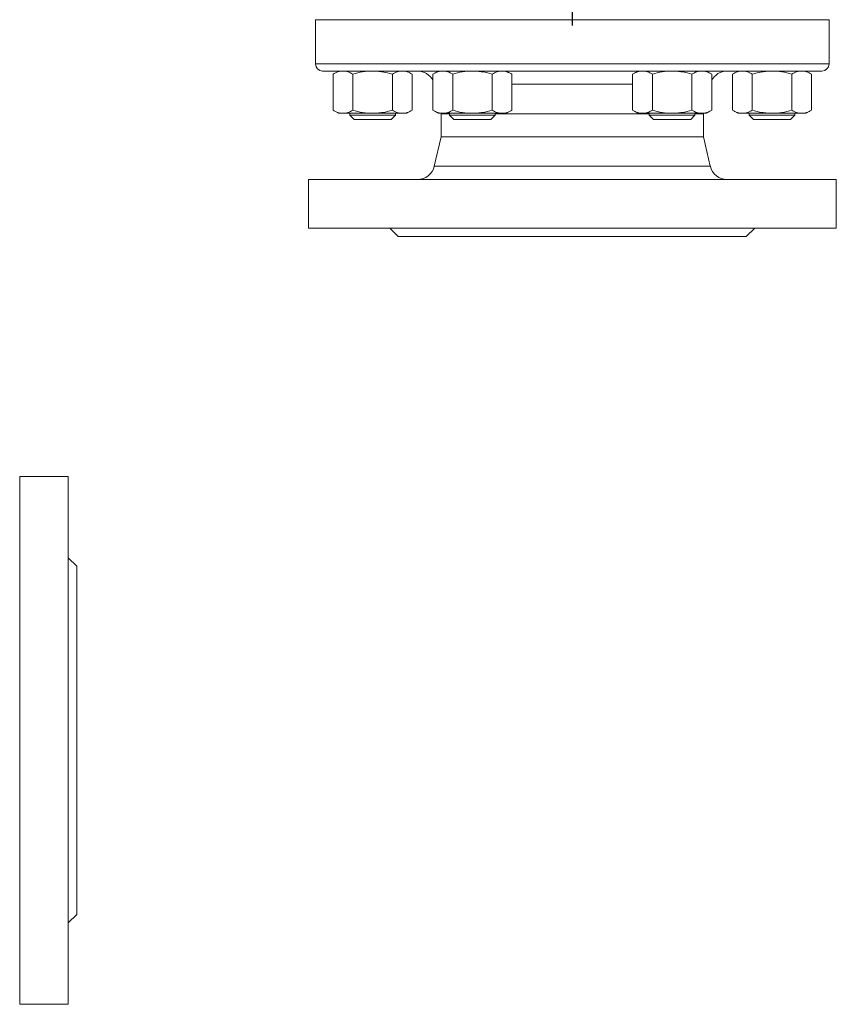
# Model space of a CAD drawing. Units: millimetres. Extents: x 0 to 836, y -192 to 705.
# Drawn here: x 547 to 836, y -189 to 156 of the extents above; entities that cross this region are included whole.
import ezdxf

# ---------------------------------------------------------------- set-up
doc = ezdxf.new("R2010")
doc.units = ezdxf.units.MM
doc.layers.add('1', color=179, linetype='Continuous')
doc.layers.add('SLD-0_0', color=179, linetype='Continuous')

# ---------------------------------------------------------------- blocks, each defined once
blk = doc.blocks.new('SW_CENTERMARKSYMBOL_64')
at = {"layer": '1'}
for p, q in [((0, 5), (0, 95)), ((-5, 0), (-95, 0)), ((0, 0), (-2.5, 0)), ((0, 0), (0, 2.5)), ((0, 0), (0, -2.5)), ((0, 0), (2.5, 0)), ((5, 0), (95, 0)), ((0, -5), (0, -95))]:
    blk.add_line(p, q, dxfattribs=at)

msp = doc.modelspace()

# ---------------------------------------------------------------- linework, layer by layer
at = {"layer": 'SLD-0_0', "color": 179, "linetype": 'Continuous', "lineweight": 15}
for p, q in [((650.94, 155.57), (650.94, 140.07)), ((650.94, 155.57), (740.94, 155.57)), ((740.94, 155.57), (830.94, 155.57)), ((830.94, 140.07), (830.94, 155.57)), ((740.94, 137.57), (653.44, 137.57)), ((658.94, 137.57), (657.09, 136.5)), ((657.09, 136.5), (657.09, 123.84)), ((664.02, 136.5), (664.02, 123.84)), ((677.87, 136.5), (677.87, 123.84)), ((684.8, 136.5), (682.94, 137.57)), ((684.8, 136.5), (684.8, 123.84)), ((693.94, 137.57), (692.09, 136.5)), ((692.09, 136.5), (692.09, 123.84)), ((699.02, 136.5), (699.02, 123.84)), ((712.87, 136.5), (712.87, 123.84)), ((719.8, 136.5), (717.94, 137.57)), ((719.8, 136.5), (719.8, 123.84)), ((828.44, 137.57), (740.94, 137.57)), ((763.94, 137.57), (762.09, 136.5)), ((762.09, 136.5), (762.09, 123.84)), ((769.02, 136.5), (769.02, 123.84)), ((782.87, 136.5), (782.87, 123.84)), ((789.8, 136.5), (787.94, 137.57)), ((789.8, 136.5), (789.8, 123.84)), ((798.94, 137.57), (797.09, 136.5)), ((797.09, 136.5), (797.09, 123.84)), ((804.02, 136.5), (804.02, 123.84)), ((817.87, 136.5), (817.87, 123.84)), ((824.8, 136.5), (822.94, 137.57)), ((824.8, 136.5), (824.8, 123.84)), ((657.09, 123.84), (658.94, 122.77)), ((658.94, 122.77), (660.55, 122.77)), ((660.55, 122.77), (670.94, 122.77)), ((662.94, 122.77), (662.94, 122.07)), ((662.94, 122.07), (664.44, 120.57)), ((662.94, 122.07), (678.94, 122.07)), ((670.94, 122.77), (681.34, 122.77)), ((677.44, 120.57), (678.94, 122.07)), ((678.94, 122.07), (678.94, 122.77)), ((681.34, 122.77), (682.94, 122.77)), ((682.94, 122.77), (684.8, 123.84)), ((692.09, 123.84), (693.94, 122.77)), ((693.94, 122.77), (695.55, 122.77)), ((694.9, 122.77), (694.94, 122.57)), ((694.94, 122.57), (694.94, 114.57)), ((694.94, 122.57), (697.94, 122.57)), ((695.55, 122.77), (705.94, 122.77)), ((697.94, 122.77), (697.94, 122.07)), ((697.94, 122.07), (699.44, 120.57)), ((697.94, 122.07), (713.94, 122.07)), ((705.94, 122.77), (716.34, 122.77)), ((712.44, 120.57), (713.94, 122.07)), ((713.94, 122.07), (713.94, 122.77)), ((713.94, 122.57), (767.94, 122.57)), ((716.34, 122.77), (717.94, 122.77)), ((717.94, 122.77), (719.8, 123.84)), ((762.09, 123.84), (763.94, 122.77)), ((765.55, 122.77), (763.94, 122.77)), ((765.55, 122.77), (775.94, 122.77)), ((767.94, 122.77), (767.94, 122.07)), ((767.94, 122.07), (769.44, 120.57)), ((767.94, 122.07), (771.94, 122.07)), ((771.94, 122.07), (783.94, 122.07)), ((775.94, 122.77), (786.34, 122.77)), ((782.44, 120.57), (783.94, 122.07)), ((783.94, 122.07), (783.94, 122.77)), ((783.94, 122.57), (786.94, 122.57)), ((786.34, 122.77), (787.94, 122.77)), ((786.94, 122.57), (786.99, 122.77)), ((786.94, 114.57), (786.94, 122.57)), ((787.94, 122.77), (789.8, 123.84)), ((797.09, 123.84), (798.94, 122.77)), ((798.94, 122.77), (800.55, 122.77)), ((810.94, 122.77), (800.55, 122.77)), ((802.94, 122.77), (802.94, 122.07)), ((802.94, 122.07), (804.44, 120.57)), ((802.94, 122.07), (814.94, 122.07)), ((810.94, 122.77), (821.34, 122.77)), ((814.94, 122.07), (818.94, 122.07)), ((817.44, 120.57), (818.94, 122.07)), ((818.94, 122.07), (818.94, 122.77)), ((821.34, 122.77), (822.94, 122.77)), ((822.94, 122.77), (824.8, 123.84)), ((677.44, 120.57), (664.44, 120.57)), ((712.44, 120.57), (699.44, 120.57)), ((772.69, 120.57), (769.44, 120.57)), ((782.44, 120.57), (772.69, 120.57)), ((814.19, 120.57), (804.44, 120.57)), ((817.44, 120.57), (814.19, 120.57)), ((694.94, 114.57), (692.55, 104.22)), ((694.94, 114.57), (786.94, 114.57)), ((789.33, 104.22), (786.94, 114.57)), ((648.44, 99.57), (648.44, 82.57)), ((648.44, 99.57), (740.94, 99.57)), ((740.94, 99.57), (833.44, 99.57)), ((833.44, 82.57), (833.44, 99.57)), ((648.44, 82.57), (740.94, 82.57)), ((676.94, 82.57), (679.94, 79.57)), ((679.94, 79.57), (740.94, 79.57)), ((740.94, 82.57), (833.44, 82.57)), ((740.94, 79.57), (801.94, 79.57)), ((801.94, 79.57), (804.94, 82.57)), ((564.24, -4.47), (547.24, -4.47)), ((547.24, -4.47), (547.24, -189.47)), ((564.24, -4.47), (564.24, -189.47)), ((567.24, -35.97), (564.24, -32.97)), ((567.24, -157.97), (567.24, -35.97)), ((564.24, -160.97), (567.24, -157.97)), ((547.24, -189.47), (564.24, -189.47))]:
    msp.add_line(p, q, dxfattribs=at)
at = {"layer": 'SLD-0_0', "color": 8, "linetype": 'Continuous', "lineweight": 15}
for p, q in [((650.94, 140.07), (740.94, 140.07)), ((740.94, 140.07), (830.94, 140.07)), ((762.09, 132.92), (719.8, 132.92)), ((692.55, 104.22), (789.33, 104.22))]:
    msp.add_line(p, q, dxfattribs=at)
at = {"layer": 'SLD-0_0', "color": 179, "linetype": 'Continuous', "lineweight": 15}
for centre, radius, start, end in [((653.44, 140.07), 2.5, 180, 270), ((828.44, 140.07), 2.5, 270, 0), ((686.71, 131.57), 6, 26.2932, 90), ((795.18, 131.57), 6, 90, 153.7068), ((686.71, 105.57), 6, 270, 347), ((795.18, 105.57), 6, 193, 270)]:
    msp.add_arc(centre, radius, start, end, dxfattribs=at)
for points, knots in [([(657.09, 136.5), (657.65, 136.83), (658.23, 137.1), (659.38, 137.47), (659.96, 137.57), (660.55, 137.57)], [0, 0, 0, 0, 0.5, 0.5, 1, 1, 1, 1]), ([(660.55, 137.57), (660.85, 137.57), (661.14, 137.55), (661.73, 137.45), (662.02, 137.38), (662.88, 137.1), (663.45, 136.83), (664.02, 136.5)], [0, 0, 0, 0, 0.25, 0.25, 0.5, 0.5, 1, 1, 1, 1]), ([(664.02, 136.5), (665.14, 136.83), (666.3, 137.1), (668.61, 137.47), (669.77, 137.57), (670.94, 137.57)], [0, 0, 0, 0, 0.5, 0.5, 1, 1, 1, 1]), ([(670.94, 137.57), (671.53, 137.57), (672.12, 137.55), (673.3, 137.45), (673.88, 137.37), (675.62, 137.09), (676.75, 136.82), (677.87, 136.5)], [0, 0, 0, 0, 0.25, 0.25, 0.5, 0.5, 1, 1, 1, 1]), ([(677.87, 136.5), (678.44, 136.83), (679.01, 137.1), (680.16, 137.47), (680.75, 137.57), (681.34, 137.57)], [0, 0, 0, 0, 0.5, 0.5, 1, 1, 1, 1]), ([(681.34, 137.57), (681.63, 137.57), (681.93, 137.55), (682.51, 137.45), (682.8, 137.38), (683.67, 137.1), (684.24, 136.83), (684.8, 136.5)], [0, 0, 0, 0, 0.25, 0.25, 0.5, 0.5, 1, 1, 1, 1]), ([(692.09, 136.5), (692.65, 136.83), (693.23, 137.1), (694.38, 137.47), (694.96, 137.57), (695.55, 137.57)], [0, 0, 0, 0, 0.5, 0.5, 1, 1, 1, 1]), ([(695.55, 137.57), (695.85, 137.57), (696.14, 137.55), (696.73, 137.45), (697.02, 137.38), (697.88, 137.1), (698.45, 136.83), (699.02, 136.5)], [0, 0, 0, 0, 0.25, 0.25, 0.5, 0.5, 1, 1, 1, 1]), ([(699.02, 136.5), (700.15, 136.83), (701.29, 137.1), (703.6, 137.47), (704.76, 137.57), (705.94, 137.57)], [0, 0, 0, 0, 0.5, 0.5, 1, 1, 1, 1]), ([(705.94, 137.57), (706.53, 137.57), (707.12, 137.55), (708.29, 137.45), (708.87, 137.38), (710.6, 137.1), (711.74, 136.83), (712.87, 136.5)], [0, 0, 0, 0, 0.25, 0.25, 0.5, 0.5, 1, 1, 1, 1]), ([(712.87, 136.5), (713.44, 136.83), (714.01, 137.1), (715.17, 137.47), (715.75, 137.57), (716.34, 137.57)], [0, 0, 0, 0, 0.5, 0.5, 1, 1, 1, 1]), ([(716.34, 137.57), (716.63, 137.57), (716.92, 137.55), (717.51, 137.45), (717.8, 137.37), (718.67, 137.09), (719.24, 136.82), (719.8, 136.5)], [0, 0, 0, 0, 0.25, 0.25, 0.5, 0.5, 1, 1, 1, 1]), ([(765.55, 137.57), (765.26, 137.57), (764.97, 137.55), (764.38, 137.45), (764.08, 137.37), (763.22, 137.09), (762.65, 136.82), (762.09, 136.5)], [0, 0, 0, 0, 0.25, 0.25, 0.5, 0.5, 1, 1, 1, 1]), ([(769.02, 136.5), (768.45, 136.83), (767.88, 137.1), (766.72, 137.47), (766.14, 137.57), (765.55, 137.57)], [0, 0, 0, 0, 0.5, 0.5, 1, 1, 1, 1]), ([(769.02, 136.5), (770.15, 136.83), (771.29, 137.1), (773.6, 137.47), (774.76, 137.57), (775.94, 137.57)], [0, 0, 0, 0, 0.5, 0.5, 1, 1, 1, 1]), ([(775.94, 137.57), (776.53, 137.57), (777.12, 137.55), (778.29, 137.45), (778.87, 137.38), (780.6, 137.1), (781.74, 136.83), (782.87, 136.5)], [0, 0, 0, 0, 0.25, 0.25, 0.5, 0.5, 1, 1, 1, 1]), ([(782.87, 136.5), (783.44, 136.83), (784.01, 137.1), (785.16, 137.47), (785.75, 137.57), (786.34, 137.57)], [0, 0, 0, 0, 0.5, 0.5, 1, 1, 1, 1]), ([(786.34, 137.57), (786.63, 137.57), (786.93, 137.55), (787.51, 137.45), (787.8, 137.38), (788.67, 137.1), (789.24, 136.83), (789.8, 136.5)], [0, 0, 0, 0, 0.25, 0.25, 0.5, 0.5, 1, 1, 1, 1]), ([(797.09, 136.5), (797.65, 136.83), (798.23, 137.1), (799.38, 137.47), (799.96, 137.57), (800.55, 137.57)], [0, 0, 0, 0, 0.5, 0.5, 1, 1, 1, 1]), ([(800.55, 137.57), (800.85, 137.57), (801.14, 137.55), (801.73, 137.45), (802.02, 137.38), (802.88, 137.1), (803.45, 136.83), (804.02, 136.5)], [0, 0, 0, 0, 0.25, 0.25, 0.5, 0.5, 1, 1, 1, 1]), ([(810.94, 137.57), (810.36, 137.57), (809.77, 137.55), (808.59, 137.45), (808.01, 137.37), (806.27, 137.09), (805.14, 136.82), (804.02, 136.5)], [0, 0, 0, 0, 0.25, 0.25, 0.5, 0.5, 1, 1, 1, 1]), ([(817.87, 136.5), (816.75, 136.83), (815.59, 137.1), (813.28, 137.47), (812.11, 137.57), (810.94, 137.57)], [0, 0, 0, 0, 0.5, 0.5, 1, 1, 1, 1]), ([(817.87, 136.5), (818.44, 136.83), (819.01, 137.1), (820.16, 137.47), (820.75, 137.57), (821.34, 137.57)], [0, 0, 0, 0, 0.5, 0.5, 1, 1, 1, 1]), ([(821.34, 137.57), (821.63, 137.57), (821.93, 137.55), (822.51, 137.45), (822.8, 137.38), (823.67, 137.1), (824.24, 136.83), (824.8, 136.5)], [0, 0, 0, 0, 0.25, 0.25, 0.5, 0.5, 1, 1, 1, 1]), ([(657.09, 123.84), (657.65, 123.52), (658.23, 123.25), (659.38, 122.87), (659.96, 122.77), (660.55, 122.77)], [0, 0, 0, 0, 0.5, 0.5, 1, 1, 1, 1]), ([(660.55, 122.77), (660.85, 122.77), (661.14, 122.8), (661.73, 122.89), (662.02, 122.97), (662.88, 123.25), (663.45, 123.52), (664.02, 123.84)], [0, 0, 0, 0, 0.25, 0.25, 0.5, 0.5, 1, 1, 1, 1]), ([(664.02, 123.84), (665.14, 123.52), (666.3, 123.25), (668.61, 122.87), (669.77, 122.77), (670.94, 122.77)], [0, 0, 0, 0, 0.5, 0.5, 1, 1, 1, 1]), ([(670.94, 122.77), (671.53, 122.77), (672.12, 122.8), (673.3, 122.9), (673.88, 122.97), (675.62, 123.25), (676.75, 123.52), (677.87, 123.84)], [0, 0, 0, 0, 0.25, 0.25, 0.5, 0.5, 1, 1, 1, 1]), ([(677.87, 123.84), (678.44, 123.52), (679.01, 123.25), (680.16, 122.87), (680.75, 122.77), (681.34, 122.77)], [0, 0, 0, 0, 0.5, 0.5, 1, 1, 1, 1]), ([(681.34, 122.77), (681.63, 122.77), (681.93, 122.8), (682.51, 122.89), (682.8, 122.97), (683.67, 123.25), (684.24, 123.52), (684.8, 123.84)], [0, 0, 0, 0, 0.25, 0.25, 0.5, 0.5, 1, 1, 1, 1]), ([(692.09, 123.84), (692.65, 123.52), (693.23, 123.25), (694.38, 122.87), (694.96, 122.77), (695.55, 122.77)], [0, 0, 0, 0, 0.5, 0.5, 1, 1, 1, 1]), ([(695.55, 122.77), (695.85, 122.77), (696.14, 122.8), (696.73, 122.89), (697.02, 122.97), (697.88, 123.25), (698.45, 123.52), (699.02, 123.84)], [0, 0, 0, 0, 0.25, 0.25, 0.5, 0.5, 1, 1, 1, 1]), ([(699.02, 123.84), (700.15, 123.52), (701.29, 123.25), (703.6, 122.87), (704.76, 122.77), (705.94, 122.77)], [0, 0, 0, 0, 0.5, 0.5, 1, 1, 1, 1]), ([(705.94, 122.77), (706.53, 122.77), (707.12, 122.8), (708.29, 122.89), (708.87, 122.97), (710.6, 123.25), (711.74, 123.52), (712.87, 123.84)], [0, 0, 0, 0, 0.25, 0.25, 0.5, 0.5, 1, 1, 1, 1]), ([(712.87, 123.84), (713.44, 123.52), (714.01, 123.25), (715.17, 122.87), (715.75, 122.77), (716.34, 122.77)], [0, 0, 0, 0, 0.5, 0.5, 1, 1, 1, 1]), ([(716.34, 122.77), (716.63, 122.77), (716.92, 122.8), (717.51, 122.9), (717.8, 122.97), (718.67, 123.25), (719.24, 123.52), (719.8, 123.84)], [0, 0, 0, 0, 0.25, 0.25, 0.5, 0.5, 1, 1, 1, 1]), ([(765.55, 122.77), (765.26, 122.77), (764.97, 122.8), (764.38, 122.9), (764.08, 122.97), (763.22, 123.25), (762.65, 123.52), (762.09, 123.84)], [0, 0, 0, 0, 0.25, 0.25, 0.5, 0.5, 1, 1, 1, 1]), ([(769.02, 123.84), (768.45, 123.52), (767.88, 123.25), (766.72, 122.87), (766.14, 122.77), (765.55, 122.77)], [0, 0, 0, 0, 0.5, 0.5, 1, 1, 1, 1]), ([(769.02, 123.84), (770.15, 123.52), (771.29, 123.25), (773.6, 122.87), (774.76, 122.77), (775.94, 122.77)], [0, 0, 0, 0, 0.5, 0.5, 1, 1, 1, 1]), ([(775.94, 122.77), (776.53, 122.77), (777.12, 122.8), (778.29, 122.89), (778.87, 122.97), (780.6, 123.25), (781.74, 123.52), (782.87, 123.84)], [0, 0, 0, 0, 0.25, 0.25, 0.5, 0.5, 1, 1, 1, 1]), ([(782.87, 123.84), (783.44, 123.52), (784.01, 123.25), (785.16, 122.87), (785.75, 122.77), (786.34, 122.77)], [0, 0, 0, 0, 0.5, 0.5, 1, 1, 1, 1]), ([(786.34, 122.77), (786.63, 122.77), (786.93, 122.8), (787.51, 122.89), (787.8, 122.97), (788.67, 123.25), (789.24, 123.52), (789.8, 123.84)], [0, 0, 0, 0, 0.25, 0.25, 0.5, 0.5, 1, 1, 1, 1]), ([(797.09, 123.84), (797.65, 123.52), (798.23, 123.25), (799.38, 122.87), (799.96, 122.77), (800.55, 122.77)], [0, 0, 0, 0, 0.5, 0.5, 1, 1, 1, 1]), ([(800.55, 122.77), (800.85, 122.77), (801.14, 122.8), (801.73, 122.89), (802.02, 122.97), (802.88, 123.25), (803.45, 123.52), (804.02, 123.84)], [0, 0, 0, 0, 0.25, 0.25, 0.5, 0.5, 1, 1, 1, 1]), ([(810.94, 122.77), (810.36, 122.77), (809.77, 122.8), (808.59, 122.9), (808.01, 122.97), (806.27, 123.25), (805.14, 123.52), (804.02, 123.84)], [0, 0, 0, 0, 0.25, 0.25, 0.5, 0.5, 1, 1, 1, 1]), ([(817.87, 123.84), (816.75, 123.52), (815.59, 123.25), (813.28, 122.87), (812.11, 122.77), (810.94, 122.77)], [0, 0, 0, 0, 0.5, 0.5, 1, 1, 1, 1]), ([(817.87, 123.84), (818.44, 123.52), (819.01, 123.25), (820.16, 122.87), (820.75, 122.77), (821.34, 122.77)], [0, 0, 0, 0, 0.5, 0.5, 1, 1, 1, 1]), ([(821.34, 122.77), (821.63, 122.77), (821.93, 122.8), (822.51, 122.89), (822.8, 122.97), (823.67, 123.25), (824.24, 123.52), (824.8, 123.84)], [0, 0, 0, 0, 0.25, 0.25, 0.5, 0.5, 1, 1, 1, 1])]:
    msp.add_open_spline(points, degree=3, knots=knots, dxfattribs=at)

# ---------------------------------------------------------------- block references
at = {"color": 7, "linetype": 'Continuous'}
msp.add_blockref('SW_CENTERMARKSYMBOL_64', (740.94, 248.57), dxfattribs=at)

doc.saveas('drawing.dxf')
